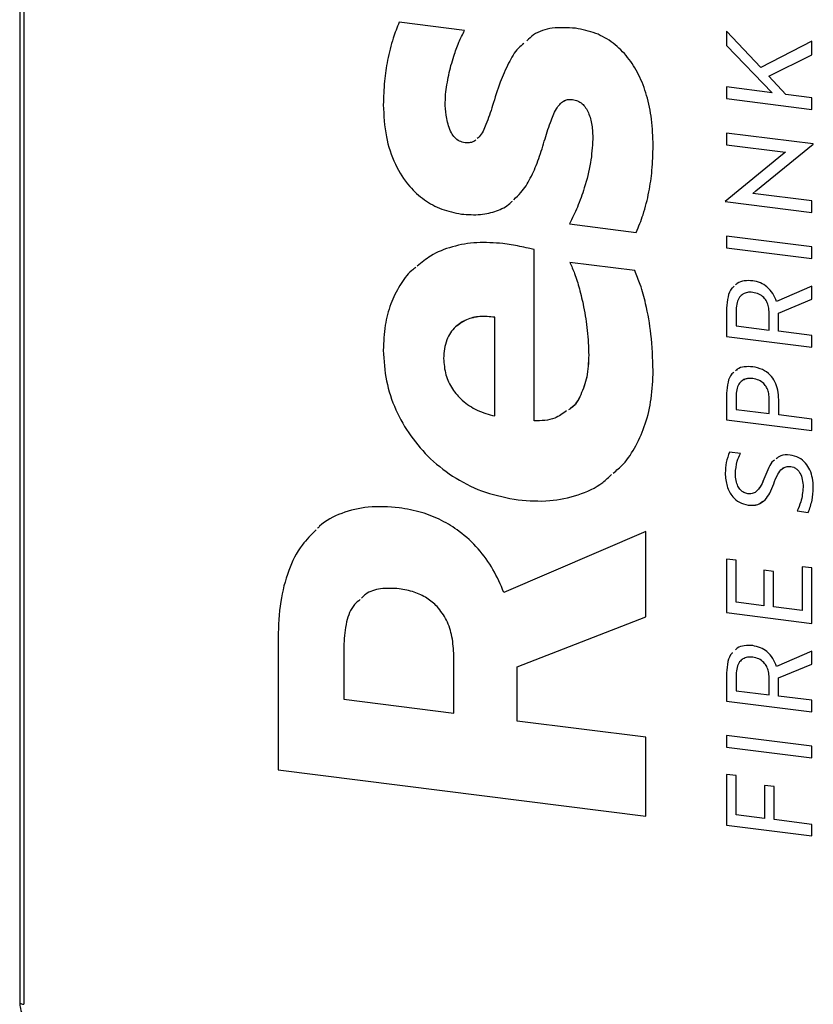
# Model space of a CAD drawing. Units: millimetres. Extents: x 4 to 416, y 4 to 293.
# Drawn here: x 318 to 332, y 180 to 198 of the extents above; entities that cross this region are included whole.
import ezdxf

# ---------------------------------------------------------------- set-up
doc = ezdxf.new("R2010")
doc.units = ezdxf.units.MM

msp = doc.modelspace()

# ---------------------------------------------------------------- linework, layer by layer
at = {"color": 7, "linetype": 'Continuous', "lineweight": 25}
for p, q in [((317.671, 236.914), (317.671, 180.136)), ((317.743, 236.879), (317.743, 180.101)), ((325.555, 197.359), (324.395, 197.505)), ((330.806, 196.703), (330.199, 197.348)), ((330.199, 197.348), (330.199, 197.093)), ((330.199, 197.348), (330.199, 197.093)), ((330.199, 197.093), (331.007, 196.255)), ((330.199, 197.093), (331.007, 196.255)), ((330.199, 197.093), (330.199, 197.093)), ((331.71, 197.166), (330.806, 196.703)), ((331.71, 196.926), (331.71, 197.166)), ((330.946, 196.546), (331.71, 196.926)), ((330.946, 196.546), (331.71, 196.926)), ((331.246, 196.225), (330.946, 196.546)), ((330.946, 196.546), (330.946, 196.546)), ((330.199, 196.357), (330.199, 196.151)), ((331.007, 196.255), (330.199, 196.357)), ((330.199, 196.357), (330.199, 196.151)), ((327.466, 196.136), (327.466, 196.136)), ((330.199, 196.151), (331.71, 195.96)), ((330.199, 196.151), (331.71, 195.96)), ((330.199, 196.151), (330.199, 196.151)), ((331.007, 196.255), (331.007, 196.255)), ((331.71, 196.166), (331.246, 196.225)), ((331.71, 195.96), (331.71, 196.166)), ((324.115, 196.04), (324.115, 196.04)), ((326.053, 196.027), (326.053, 196.027)), ((327.828, 195.433), (327.828, 195.433)), ((331.735, 195.347), (330.199, 195.54)), ((330.199, 195.54), (330.199, 195.334)), ((330.199, 195.54), (330.199, 195.334)), ((330.199, 195.334), (331.244, 195.203)), ((330.199, 195.334), (330.199, 195.334)), ((330.199, 195.334), (331.244, 195.203)), ((330.718, 194.514), (331.735, 195.345)), ((330.718, 194.514), (331.735, 195.345)), ((331.735, 195.345), (331.735, 195.347)), ((331.192, 195.16), (330.174, 194.329)), ((331.244, 195.203), (331.192, 195.16)), ((331.244, 195.203), (331.244, 195.203)), ((330.665, 194.471), (330.718, 194.514)), ((330.665, 194.471), (330.718, 194.514)), ((331.71, 194.339), (330.665, 194.471)), ((330.665, 194.471), (330.665, 194.471)), ((330.718, 194.514), (330.718, 194.514)), ((330.174, 194.329), (330.174, 194.327)), ((330.174, 194.329), (330.174, 194.327)), ((330.174, 194.327), (331.71, 194.134)), ((330.174, 194.327), (331.71, 194.134)), ((330.174, 194.327), (330.174, 194.327)), ((331.71, 194.134), (331.71, 194.339)), ((325.5, 194.106), (325.5, 194.106)), ((327.412, 193.93), (328.598, 193.781)), ((327.412, 193.93), (328.598, 193.781)), ((327.412, 193.93), (327.412, 193.93)), ((331.71, 193.523), (330.199, 193.714)), ((330.199, 193.714), (330.199, 193.508)), ((330.199, 193.714), (330.199, 193.508)), ((330.199, 193.508), (331.71, 193.317)), ((330.199, 193.508), (331.71, 193.317)), ((330.199, 193.508), (330.199, 193.508)), ((331.71, 193.317), (331.71, 193.523)), ((326.787, 190.439), (326.787, 193.476)), ((328.571, 193.103), (327.421, 193.248)), ((331.71, 192.825), (331.085, 192.554)), ((331.71, 192.595), (331.71, 192.825)), ((330.661, 192.717), (330.661, 192.717)), ((331.118, 192.35), (331.71, 192.595)), ((331.118, 192.35), (331.71, 192.595)), ((330.199, 192.438), (330.199, 191.938)), ((330.199, 192.438), (330.199, 191.938)), ((330.199, 192.438), (330.199, 192.438)), ((330.369, 192.41), (330.369, 192.123)), ((330.953, 192.049), (330.953, 192.354)), ((330.953, 192.049), (330.953, 192.354)), ((330.953, 192.354), (330.953, 192.354)), ((331.118, 192.028), (331.118, 192.35)), ((331.118, 192.35), (331.118, 192.35)), ((326.089, 190.527), (326.089, 192.277)), ((326.089, 192.277), (326.089, 192.277)), ((326.089, 190.527), (326.089, 192.277)), ((330.369, 192.123), (330.953, 192.049)), ((330.199, 191.938), (331.71, 191.748)), ((330.199, 191.938), (331.71, 191.748)), ((330.199, 191.938), (330.199, 191.938)), ((330.953, 192.049), (330.953, 192.049)), ((331.71, 191.954), (331.118, 192.028)), ((331.71, 191.748), (331.71, 191.954)), ((324.115, 191.692), (324.115, 191.692)), ((327.756, 191.604), (327.756, 191.604)), ((330.661, 191.188), (330.661, 191.188)), ((330.199, 190.931), (330.199, 190.457)), ((330.199, 190.931), (330.199, 190.457)), ((330.199, 190.931), (330.199, 190.931)), ((330.369, 190.903), (330.369, 190.641)), ((330.953, 190.568), (330.953, 190.847)), ((330.953, 190.568), (330.953, 190.847)), ((330.953, 190.847), (330.953, 190.847)), ((331.123, 190.547), (331.123, 190.815)), ((330.369, 190.641), (330.953, 190.568)), ((330.953, 190.568), (330.953, 190.568)), ((331.71, 190.472), (331.123, 190.547)), ((326.089, 190.527), (326.089, 190.527)), ((330.199, 190.457), (331.71, 190.267)), ((330.199, 190.457), (331.71, 190.267)), ((330.199, 190.457), (330.199, 190.457)), ((331.71, 190.267), (331.71, 190.472)), ((330.443, 189.863), (330.252, 189.887)), ((330.174, 189.513), (330.174, 189.513)), ((331.339, 189.63), (331.339, 189.63)), ((330.875, 189.45), (330.875, 189.45)), ((331.555, 189.266), (331.555, 189.266)), ((326.506, 189.039), (326.506, 189.039)), ((330.579, 188.947), (330.579, 188.947)), ((331.448, 188.844), (331.647, 188.819)), ((331.448, 188.844), (331.647, 188.819)), ((331.448, 188.844), (331.448, 188.844)), ((328.77, 188.48), (326.252, 187.399)), ((328.77, 186.97), (328.77, 188.48)), ((330.369, 187.97), (330.199, 187.991)), ((330.199, 187.991), (330.199, 187.043)), ((330.199, 187.991), (330.199, 187.043)), ((330.369, 187.227), (330.369, 187.97)), ((331.03, 187.77), (330.86, 187.792)), ((330.86, 187.792), (330.86, 187.165)), ((330.86, 187.792), (330.86, 187.165)), ((331.03, 187.144), (331.03, 187.77)), ((331.71, 187.833), (331.54, 187.854)), ((331.54, 187.854), (331.54, 187.08)), ((331.54, 187.854), (331.54, 187.08)), ((331.71, 186.852), (331.71, 187.833)), ((324.395, 187.466), (324.395, 187.466)), ((330.86, 187.165), (330.369, 187.227)), ((330.86, 187.165), (330.86, 187.165)), ((331.54, 187.08), (331.03, 187.144)), ((331.54, 187.08), (331.54, 187.08)), ((326.488, 186.082), (328.77, 186.97)), ((326.488, 186.082), (328.77, 186.97)), ((330.199, 187.043), (331.71, 186.852)), ((330.199, 187.043), (331.71, 186.852)), ((330.199, 187.043), (330.199, 187.043)), ((322.249, 186.598), (322.249, 184.255)), ((322.249, 186.598), (322.249, 184.255)), ((322.249, 186.598), (322.249, 186.598)), ((323.417, 186.487), (323.417, 185.506)), ((331.71, 186.36), (331.085, 186.089)), ((331.71, 186.13), (331.71, 186.36)), ((325.365, 185.261), (325.365, 186.279)), ((325.365, 186.279), (325.365, 186.279)), ((325.365, 185.261), (325.365, 186.279)), ((330.661, 186.252), (330.661, 186.252)), ((326.488, 185.119), (326.488, 186.082)), ((326.488, 186.082), (326.488, 186.082)), ((331.118, 185.885), (331.71, 186.13)), ((331.118, 185.885), (331.71, 186.13)), ((330.199, 185.973), (330.199, 185.473)), ((330.199, 185.973), (330.199, 185.473)), ((330.199, 185.973), (330.199, 185.973)), ((330.369, 185.945), (330.369, 185.658)), ((330.953, 185.584), (330.953, 185.889)), ((330.953, 185.889), (330.953, 185.889)), ((330.953, 185.584), (330.953, 185.889)), ((331.118, 185.563), (331.118, 185.885)), ((331.118, 185.885), (331.118, 185.885)), ((330.369, 185.658), (330.953, 185.584)), ((323.417, 185.506), (325.365, 185.261)), ((330.953, 185.584), (330.953, 185.584)), ((331.71, 185.489), (331.118, 185.563)), ((331.71, 185.283), (331.71, 185.489)), ((330.199, 185.473), (331.71, 185.283)), ((330.199, 185.473), (331.71, 185.283)), ((330.199, 185.473), (330.199, 185.473)), ((325.365, 185.261), (325.365, 185.261)), ((328.77, 184.832), (326.488, 185.119)), ((328.77, 183.433), (328.77, 184.832)), ((331.71, 184.673), (330.199, 184.863)), ((330.199, 184.863), (330.199, 184.657)), ((330.199, 184.863), (330.199, 184.657)), ((330.199, 184.657), (331.71, 184.467)), ((330.199, 184.657), (331.71, 184.467)), ((330.199, 184.657), (330.199, 184.657)), ((331.71, 184.467), (331.71, 184.673)), ((322.249, 184.255), (328.77, 183.433)), ((322.249, 184.255), (328.77, 183.433)), ((322.249, 184.255), (322.249, 184.255)), ((330.369, 184.154), (330.199, 184.175)), ((330.199, 184.175), (330.199, 183.274)), ((330.199, 184.175), (330.199, 183.274)), ((330.369, 183.459), (330.369, 184.154)), ((331.041, 183.96), (330.871, 183.981)), ((330.871, 183.981), (330.871, 183.396)), ((330.871, 183.981), (330.871, 183.396)), ((331.041, 183.374), (331.041, 183.96)), ((330.871, 183.396), (330.369, 183.459)), ((330.871, 183.396), (330.871, 183.396)), ((330.199, 183.274), (331.71, 183.084)), ((330.199, 183.274), (331.71, 183.084)), ((330.199, 183.274), (330.199, 183.274)), ((331.71, 183.29), (331.041, 183.374)), ((331.71, 183.084), (331.71, 183.29))]:
    msp.add_line(p, q, dxfattribs=at)
at = {"color": 7, "linetype": 'Continuous', "lineweight": 25, "flags": 128}
msp.add_lwpolyline([(317.671, 180.136), (317.671, 180.134), (317.674, 180.127), (317.681, 180.12), (317.692, 180.114), (317.706, 180.109), (317.724, 180.104), (317.743, 180.101)], dxfattribs=at)
at = {"color": 7, "linetype": 'Continuous', "lineweight": 25}
for points, knots in [([(324.395, 197.505), (324.359, 197.411), (324.272, 197.193), (324.188, 196.842), (324.126, 196.446), (324.119, 196.18), (324.115, 196.04)], [0, 0, 0, 0, 0.200402, 0.469352, 0.720135, 1, 1, 1, 1]), ([(324.395, 197.505), (324.359, 197.411), (324.272, 197.193), (324.188, 196.842), (324.126, 196.446), (324.119, 196.18), (324.115, 196.04)], [0, 0, 0, 0, 0.200402, 0.469352, 0.720135, 1, 1, 1, 1]), ([(325.22, 196.225), (325.235, 196.34), (325.265, 196.571), (325.353, 196.878), (325.448, 197.142), (325.52, 197.289), (325.555, 197.359)], [0, 0, 0, 0, 0.292779, 0.586725, 0.804788, 1, 1, 1, 1]), ([(327.52, 197.398), (327.383, 197.407), (327.13, 197.423), (326.819, 197.332), (326.697, 197.213), (326.659, 197.176)], [0, 0, 0, 0, 0.447326, 0.829848, 1, 1, 1, 1]), ([(328.897, 195.317), (328.892, 195.475), (328.882, 195.775), (328.795, 196.2), (328.655, 196.571), (328.457, 196.889), (328.199, 197.143), (327.881, 197.328), (327.642, 197.374), (327.52, 197.398)], [0, 0, 0, 0, 0.172058, 0.328841, 0.472045, 0.604322, 0.735432, 0.864929, 1, 1, 1, 1]), ([(326.604, 197.128), (326.572, 197.102), (326.457, 197.008), (326.324, 196.763), (326.171, 196.424), (326.094, 196.166), (326.053, 196.027)], [0, 0, 0, 0, 0.100596, 0.355655, 0.652927, 1, 1, 1, 1]), ([(326.604, 197.128), (326.572, 197.102), (326.457, 197.008), (326.324, 196.763), (326.171, 196.424), (326.094, 196.166), (326.053, 196.027)], [0, 0, 0, 0, 0.1005928, 0.3556531, 0.6529265, 1, 1, 1, 1]), ([(325.238, 195.797), (325.227, 195.875), (325.208, 196.017), (325.216, 196.16), (325.22, 196.225)], [0, 0, 0, 0, 0.549637, 1, 1, 1, 1]), ([(326.968, 195.394), (327.002, 195.506), (327.062, 195.701), (327.151, 195.924), (327.235, 196.048), (327.302, 196.108), (327.382, 196.141), (327.437, 196.138), (327.466, 196.136)], [0, 0, 0, 0, 0.364808, 0.635831, 0.740062, 0.829002, 0.911561, 1, 1, 1, 1]), ([(327.307, 196.105), (327.331, 196.117), (327.381, 196.142), (327.437, 196.138), (327.466, 196.136)], [0, 0, 0, 0, 0.482806, 1, 1, 1, 1]), ([(327.466, 196.136), (327.498, 196.13), (327.56, 196.117), (327.641, 196.063), (327.704, 195.99), (327.771, 195.865), (327.82, 195.676), (327.825, 195.517), (327.828, 195.433)], [0, 0, 0, 0, 0.112678, 0.219918, 0.329928, 0.447528, 0.709663, 1, 1, 1, 1]), ([(327.466, 196.136), (327.498, 196.13), (327.56, 196.117), (327.641, 196.063), (327.704, 195.99), (327.771, 195.865), (327.82, 195.676), (327.825, 195.517), (327.828, 195.433)], [0, 0, 0, 0, 0.112678, 0.219918, 0.329928, 0.447528, 0.709663, 1, 1, 1, 1]), ([(324.115, 196.04), (324.124, 195.85), (324.143, 195.489), (324.305, 194.993), (324.543, 194.612), (324.834, 194.348), (325.148, 194.175), (325.382, 194.129), (325.5, 194.106)], [0, 0, 0, 0, 0.217896, 0.413943, 0.593428, 0.727869, 0.861532, 1, 1, 1, 1]), ([(324.115, 196.04), (324.124, 195.85), (324.143, 195.489), (324.305, 194.993), (324.543, 194.612), (324.834, 194.348), (325.148, 194.175), (325.382, 194.129), (325.5, 194.106)], [0, 0, 0, 0, 0.217896, 0.413943, 0.593428, 0.727869, 0.861532, 1, 1, 1, 1]), ([(326.053, 196.027), (326.016, 195.915), (325.952, 195.725), (325.864, 195.518), (325.791, 195.453), (325.78, 195.444)], [0, 0, 0, 0, 0.549418, 0.934843, 1, 1, 1, 1]), ([(326.053, 196.027), (326.016, 195.915), (325.952, 195.725), (325.864, 195.518), (325.791, 195.453), (325.78, 195.444)], [0, 0, 0, 0, 0.54942, 0.934845, 1, 1, 1, 1]), ([(325.564, 195.367), (325.529, 195.375), (325.461, 195.39), (325.379, 195.459), (325.287, 195.588), (325.259, 195.71), (325.238, 195.797)], [0, 0, 0, 0, 0.18298, 0.358763, 0.541274, 1, 1, 1, 1]), ([(327.828, 195.433), (327.819, 195.294), (327.799, 195), (327.691, 194.599), (327.565, 194.235), (327.461, 194.029), (327.412, 193.93)], [0, 0, 0, 0, 0.266057, 0.560277, 0.789803, 1, 1, 1, 1]), ([(327.828, 195.433), (327.819, 195.294), (327.799, 195), (327.691, 194.599), (327.565, 194.235), (327.461, 194.029), (327.412, 193.93)], [0, 0, 0, 0, 0.266057, 0.560277, 0.789803, 1, 1, 1, 1]), ([(325.755, 195.42), (325.75, 195.415), (325.723, 195.389), (325.656, 195.364), (325.595, 195.366), (325.564, 195.367)], [0, 0, 0, 0, 0.1094064, 0.5442636, 1, 1, 1, 1]), ([(326.426, 194.36), (326.47, 194.4), (326.59, 194.509), (326.73, 194.747), (326.866, 195.053), (326.933, 195.277), (326.968, 195.394)], [0, 0, 0, 0, 0.1511723, 0.4088576, 0.6912925, 1, 1, 1, 1]), ([(328.598, 193.781), (328.641, 193.884), (328.736, 194.116), (328.825, 194.486), (328.886, 194.896), (328.893, 195.171), (328.897, 195.317)], [0, 0, 0, 0, 0.212122, 0.477307, 0.722269, 1, 1, 1, 1]), ([(325.5, 194.106), (325.614, 194.097), (325.825, 194.081), (326.119, 194.151), (326.311, 194.243), (326.388, 194.322), (326.402, 194.336)], [0, 0, 0, 0, 0.353663, 0.657502, 0.938724, 1, 1, 1, 1]), ([(325.5, 194.106), (325.614, 194.097), (325.825, 194.081), (326.119, 194.151), (326.311, 194.243), (326.388, 194.322), (326.402, 194.336)], [0, 0, 0, 0, 0.353663, 0.6575025, 0.938724, 1, 1, 1, 1]), ([(326.234, 193.583), (326.08, 193.594), (325.779, 193.617), (325.342, 193.539), (324.976, 193.399), (324.793, 193.244), (324.718, 193.18)], [0, 0, 0, 0, 0.285695, 0.557029, 0.8181, 1, 1, 1, 1]), ([(326.787, 193.476), (326.752, 193.484), (326.668, 193.504), (326.484, 193.545), (326.334, 193.567), (326.234, 193.583)], [0, 0, 0, 0, 0.189196, 0.462333, 1, 1, 1, 1]), ([(324.69, 193.159), (324.666, 193.141), (324.551, 193.057), (324.397, 192.835), (324.234, 192.51), (324.133, 192.119), (324.121, 191.84), (324.115, 191.692)], [0, 0, 0, 0, 0.055238, 0.263632, 0.485254, 0.728067, 1, 1, 1, 1]), ([(324.69, 193.159), (324.666, 193.141), (324.551, 193.057), (324.397, 192.835), (324.234, 192.51), (324.133, 192.119), (324.121, 191.84), (324.115, 191.692)], [0, 0, 0, 0, 0.055238, 0.263631, 0.485254, 0.728067, 1, 1, 1, 1]), ([(327.421, 193.248), (327.45, 193.183), (327.518, 193.032), (327.597, 192.767), (327.676, 192.43), (327.74, 192.037), (327.75, 191.749), (327.756, 191.604)], [0, 0, 0, 0, 0.127096, 0.293931, 0.489367, 0.741268, 1, 1, 1, 1]), ([(327.421, 193.248), (327.45, 193.183), (327.518, 193.032), (327.597, 192.767), (327.676, 192.43), (327.74, 192.037), (327.75, 191.749), (327.756, 191.604)], [0, 0, 0, 0, 0.127096, 0.293931, 0.489367, 0.741268, 1, 1, 1, 1]), ([(328.897, 191.33), (328.89, 191.546), (328.877, 191.945), (328.785, 192.454), (328.685, 192.83), (328.605, 193.021), (328.571, 193.103)], [0, 0, 0, 0, 0.356884, 0.659359, 0.852416, 1, 1, 1, 1]), ([(330.334, 192.826), (330.32, 192.814), (330.264, 192.766), (330.212, 192.627), (330.204, 192.505), (330.199, 192.438)], [0, 0, 0, 0, 0.126996, 0.521853, 1, 1, 1, 1]), ([(330.334, 192.826), (330.32, 192.814), (330.264, 192.766), (330.212, 192.627), (330.204, 192.505), (330.199, 192.438)], [0, 0, 0, 0, 0.1269957, 0.5218529, 1, 1, 1, 1]), ([(330.661, 192.923), (330.611, 192.925), (330.518, 192.93), (330.409, 192.898), (330.369, 192.858), (330.359, 192.849)], [0, 0, 0, 0, 0.467142, 0.876119, 1, 1, 1, 1]), ([(331.085, 192.554), (331.066, 192.602), (331.027, 192.702), (330.924, 192.814), (330.799, 192.894), (330.708, 192.913), (330.661, 192.923)], [0, 0, 0, 0, 0.260756, 0.534159, 0.758942, 1, 1, 1, 1]), ([(330.661, 192.717), (330.629, 192.719), (330.57, 192.722), (330.487, 192.692), (330.419, 192.63), (330.376, 192.531), (330.371, 192.453), (330.369, 192.41)], [0, 0, 0, 0, 0.19224, 0.360761, 0.525079, 0.739842, 1, 1, 1, 1]), ([(330.661, 192.717), (330.629, 192.719), (330.569, 192.724), (330.514, 192.699), (330.489, 192.687)], [0, 0, 0, 0, 0.532873, 1, 1, 1, 1]), ([(330.953, 192.354), (330.951, 192.39), (330.947, 192.458), (330.914, 192.552), (330.857, 192.632), (330.771, 192.694), (330.698, 192.709), (330.661, 192.717)], [0, 0, 0, 0, 0.20922, 0.397298, 0.57289, 0.778209, 1, 1, 1, 1]), ([(330.953, 192.354), (330.951, 192.39), (330.947, 192.458), (330.914, 192.552), (330.857, 192.632), (330.771, 192.694), (330.698, 192.709), (330.661, 192.717)], [0, 0, 0, 0, 0.20922, 0.397298, 0.57289, 0.778209, 1, 1, 1, 1]), ([(326.089, 192.277), (326.001, 192.285), (325.832, 192.302), (325.588, 192.245), (325.372, 192.109), (325.209, 191.866), (325.192, 191.66), (325.183, 191.548)], [0, 0, 0, 0, 0.196147, 0.375886, 0.546463, 0.754317, 1, 1, 1, 1]), ([(326.089, 192.277), (326.001, 192.285), (325.833, 192.301), (325.597, 192.252), (325.479, 192.165), (325.427, 192.127)], [0, 0, 0, 0, 0.377482, 0.723386, 1, 1, 1, 1]), ([(324.115, 191.692), (324.126, 191.509), (324.148, 191.147), (324.323, 190.631), (324.589, 190.163), (324.949, 189.748), (325.397, 189.407), (325.924, 189.149), (326.31, 189.076), (326.506, 189.039)], [0, 0, 0, 0, 0.1404831, 0.2784357, 0.4155936, 0.553113, 0.6985921, 0.8468717, 1, 1, 1, 1]), ([(324.115, 191.692), (324.126, 191.509), (324.148, 191.147), (324.323, 190.631), (324.589, 190.163), (324.949, 189.748), (325.397, 189.407), (325.924, 189.149), (326.31, 189.076), (326.506, 189.039)], [0, 0, 0, 0, 0.140483, 0.278436, 0.415594, 0.553113, 0.698592, 0.846872, 1, 1, 1, 1]), ([(327.756, 191.604), (327.75, 191.473), (327.74, 191.231), (327.628, 190.913), (327.511, 190.703), (327.411, 190.646), (327.396, 190.637)], [0, 0, 0, 0, 0.363784, 0.675733, 0.952079, 1, 1, 1, 1]), ([(327.756, 191.604), (327.751, 191.473), (327.741, 191.231), (327.627, 190.915), (327.519, 190.711), (327.43, 190.658), (327.425, 190.655)], [0, 0, 0, 0, 0.375911, 0.69826, 0.983819, 1, 1, 1, 1]), ([(325.183, 191.548), (325.191, 191.45), (325.206, 191.26), (325.329, 191.003), (325.519, 190.785), (325.776, 190.613), (325.984, 190.556), (326.089, 190.527)], [0, 0, 0, 0, 0.198576, 0.3835735, 0.5646943, 0.7800689, 1, 1, 1, 1]), ([(328.186, 189.512), (328.249, 189.564), (328.413, 189.7), (328.605, 190.004), (328.774, 190.394), (328.878, 190.844), (328.891, 191.163), (328.897, 191.33)], [0, 0, 0, 0, 0.11989, 0.316575, 0.525495, 0.751788, 1, 1, 1, 1]), ([(330.329, 191.301), (330.317, 191.292), (330.263, 191.247), (330.212, 191.114), (330.204, 190.996), (330.199, 190.931)], [0, 0, 0, 0, 0.114848, 0.51618, 1, 1, 1, 1]), ([(330.329, 191.301), (330.317, 191.292), (330.263, 191.247), (330.212, 191.114), (330.204, 190.996), (330.199, 190.931)], [0, 0, 0, 0, 0.1148479, 0.5161797, 1, 1, 1, 1]), ([(330.661, 191.399), (330.611, 191.401), (330.518, 191.406), (330.408, 191.375), (330.366, 191.335), (330.355, 191.324)], [0, 0, 0, 0, 0.460677, 0.862001, 1, 1, 1, 1]), ([(331.123, 190.815), (331.12, 190.872), (331.114, 190.982), (331.061, 191.133), (330.971, 191.262), (330.835, 191.362), (330.72, 191.386), (330.661, 191.399)], [0, 0, 0, 0, 0.210742, 0.399785, 0.57552, 0.779904, 1, 1, 1, 1]), ([(330.661, 191.188), (330.629, 191.19), (330.57, 191.194), (330.487, 191.167), (330.42, 191.109), (330.376, 191.017), (330.371, 190.943), (330.369, 190.903)], [0, 0, 0, 0, 0.199077, 0.371853, 0.536502, 0.746955, 1, 1, 1, 1]), ([(330.661, 191.188), (330.629, 191.191), (330.569, 191.196), (330.515, 191.172), (330.489, 191.162)], [0, 0, 0, 0, 0.535365, 1, 1, 1, 1]), ([(330.953, 190.847), (330.951, 190.881), (330.947, 190.945), (330.913, 191.033), (330.856, 191.108), (330.77, 191.167), (330.698, 191.181), (330.661, 191.188)], [0, 0, 0, 0, 0.20324, 0.3873585, 0.5620855, 0.770872, 1, 1, 1, 1]), ([(330.953, 190.847), (330.951, 190.881), (330.947, 190.945), (330.913, 191.033), (330.856, 191.108), (330.77, 191.167), (330.698, 191.181), (330.661, 191.188)], [0, 0, 0, 0, 0.20324, 0.387358, 0.562085, 0.770872, 1, 1, 1, 1]), ([(327.363, 190.617), (327.295, 190.568), (327.126, 190.445), (326.914, 190.441), (326.787, 190.439)], [0, 0, 0, 0, 0.397299, 1, 1, 1, 1]), ([(330.252, 189.887), (330.229, 189.827), (330.184, 189.706), (330.177, 189.577), (330.174, 189.513)], [0, 0, 0, 0, 0.4998293, 1, 1, 1, 1]), ([(330.252, 189.887), (330.229, 189.827), (330.184, 189.706), (330.177, 189.577), (330.174, 189.513)], [0, 0, 0, 0, 0.499829, 1, 1, 1, 1]), ([(330.354, 189.501), (330.361, 189.578), (330.371, 189.704), (330.422, 189.818), (330.443, 189.863)], [0, 0, 0, 0, 0.6082225, 1, 1, 1, 1]), ([(331.324, 189.834), (331.266, 189.838), (331.172, 189.844), (331.102, 189.787), (331.075, 189.765)], [0, 0, 0, 0, 0.629036, 1, 1, 1, 1]), ([(331.047, 189.746), (331.041, 189.742), (330.994, 189.712), (330.94, 189.603), (330.898, 189.505), (330.875, 189.45)], [0, 0, 0, 0, 0.062665, 0.48126, 1, 1, 1, 1]), ([(331.047, 189.746), (331.041, 189.742), (330.994, 189.712), (330.94, 189.603), (330.898, 189.505), (330.875, 189.45)], [0, 0, 0, 0, 0.062665, 0.48126, 1, 1, 1, 1]), ([(331.735, 189.254), (331.733, 189.311), (331.728, 189.419), (331.681, 189.568), (331.603, 189.697), (331.482, 189.798), (331.377, 189.822), (331.324, 189.834)], [0, 0, 0, 0, 0.219151, 0.414896, 0.593041, 0.792471, 1, 1, 1, 1]), ([(330.174, 189.513), (330.18, 189.434), (330.191, 189.286), (330.286, 189.104), (330.422, 188.984), (330.526, 188.959), (330.579, 188.947)], [0, 0, 0, 0, 0.308154, 0.583871, 0.788427, 1, 1, 1, 1]), ([(330.174, 189.513), (330.18, 189.434), (330.191, 189.286), (330.286, 189.104), (330.422, 188.984), (330.526, 188.959), (330.579, 188.947)], [0, 0, 0, 0, 0.308154, 0.583871, 0.788427, 1, 1, 1, 1]), ([(330.573, 189.149), (330.549, 189.155), (330.5, 189.166), (330.441, 189.216), (330.393, 189.289), (330.36, 189.386), (330.357, 189.461), (330.354, 189.501)], [0, 0, 0, 0, 0.162421, 0.325969, 0.502719, 0.736115, 1, 1, 1, 1]), ([(331.034, 189.325), (331.056, 189.383), (331.092, 189.479), (331.166, 189.589), (331.255, 189.635), (331.31, 189.632), (331.339, 189.63)], [0, 0, 0, 0, 0.39092, 0.655758, 0.821558, 1, 1, 1, 1]), ([(331.168, 189.572), (331.173, 189.579), (331.193, 189.608), (331.257, 189.634), (331.311, 189.632), (331.339, 189.63)], [0, 0, 0, 0, 0.140402, 0.554418, 1, 1, 1, 1]), ([(331.339, 189.63), (331.355, 189.627), (331.388, 189.62), (331.433, 189.594), (331.47, 189.559), (331.512, 189.496), (331.548, 189.397), (331.553, 189.312), (331.555, 189.266)], [0, 0, 0, 0, 0.109893, 0.217345, 0.327652, 0.444449, 0.703711, 1, 1, 1, 1]), ([(331.339, 189.63), (331.355, 189.627), (331.388, 189.62), (331.433, 189.594), (331.47, 189.559), (331.512, 189.496), (331.548, 189.397), (331.553, 189.312), (331.555, 189.266)], [0, 0, 0, 0, 0.1098933, 0.2173454, 0.3276516, 0.4444486, 0.7037107, 1, 1, 1, 1]), ([(326.506, 189.039), (326.692, 189.025), (327.051, 188.999), (327.562, 189.113), (327.942, 189.278), (328.11, 189.441), (328.161, 189.49)], [0, 0, 0, 0, 0.315139, 0.605274, 0.881252, 1, 1, 1, 1]), ([(326.506, 189.039), (326.692, 189.025), (327.051, 188.999), (327.562, 189.113), (327.942, 189.278), (328.11, 189.441), (328.161, 189.49)], [0, 0, 0, 0, 0.315139, 0.605274, 0.881252, 1, 1, 1, 1]), ([(330.875, 189.45), (330.853, 189.392), (330.815, 189.295), (330.737, 189.188), (330.65, 189.145), (330.599, 189.148), (330.573, 189.149)], [0, 0, 0, 0, 0.401277, 0.67015, 0.8343032, 1, 1, 1, 1]), ([(330.579, 188.947), (330.637, 188.944), (330.749, 188.94), (330.886, 189.034), (330.974, 189.169), (331.013, 189.269), (331.034, 189.325)], [0, 0, 0, 0, 0.263113, 0.503375, 0.725242, 1, 1, 1, 1]), ([(330.875, 189.45), (330.855, 189.39), (330.83, 189.313), (330.777, 189.253), (330.765, 189.24)], [0, 0, 0, 0, 0.779648, 1, 1, 1, 1]), ([(331.555, 189.266), (331.547, 189.177), (331.534, 189.03), (331.472, 188.897), (331.448, 188.844)], [0, 0, 0, 0, 0.602441, 1, 1, 1, 1]), ([(331.555, 189.266), (331.547, 189.177), (331.534, 189.03), (331.472, 188.897), (331.448, 188.844)], [0, 0, 0, 0, 0.602434, 1, 1, 1, 1]), ([(331.647, 188.819), (331.673, 188.89), (331.724, 189.03), (331.732, 189.18), (331.735, 189.254)], [0, 0, 0, 0, 0.503179, 1, 1, 1, 1]), ([(330.579, 188.947), (330.639, 188.943), (330.736, 188.935), (330.811, 188.994), (330.84, 189.017)], [0, 0, 0, 0, 0.614666, 1, 1, 1, 1]), ([(324.395, 188.901), (324.212, 188.915), (323.866, 188.941), (323.385, 188.818), (323.075, 188.671), (322.961, 188.546), (322.948, 188.532)], [0, 0, 0, 0, 0.355969, 0.670162, 0.963795, 1, 1, 1, 1]), ([(326.252, 187.399), (326.193, 187.538), (326.074, 187.815), (325.804, 188.183), (325.492, 188.475), (325.148, 188.686), (324.789, 188.833), (324.529, 188.878), (324.395, 188.901)], [0, 0, 0, 0, 0.179543, 0.359041, 0.540271, 0.686337, 0.83844, 1, 1, 1, 1]), ([(322.925, 188.507), (322.837, 188.422), (322.627, 188.217), (322.417, 187.774), (322.272, 187.216), (322.257, 186.812), (322.249, 186.598)], [0, 0, 0, 0, 0.17478, 0.419673, 0.692561, 1, 1, 1, 1]), ([(322.925, 188.507), (322.837, 188.422), (322.627, 188.217), (322.417, 187.774), (322.272, 187.216), (322.257, 186.812), (322.249, 186.598)], [0, 0, 0, 0, 0.17478, 0.419673, 0.692561, 1, 1, 1, 1]), ([(324.395, 187.466), (324.286, 187.472), (324.083, 187.482), (323.842, 187.412), (323.753, 187.322), (323.73, 187.298)], [0, 0, 0, 0, 0.466931, 0.8623, 1, 1, 1, 1]), ([(324.395, 187.466), (324.286, 187.472), (324.083, 187.482), (323.842, 187.412), (323.753, 187.322), (323.73, 187.298)], [0, 0, 0, 0, 0.466931, 0.8623, 1, 1, 1, 1]), ([(325.365, 186.279), (325.359, 186.392), (325.348, 186.607), (325.248, 186.908), (325.09, 187.143), (324.888, 187.309), (324.658, 187.419), (324.486, 187.45), (324.395, 187.466)], [0, 0, 0, 0, 0.198365, 0.38073, 0.55407, 0.691573, 0.837744, 1, 1, 1, 1]), ([(325.365, 186.279), (325.359, 186.392), (325.348, 186.607), (325.248, 186.908), (325.09, 187.143), (324.888, 187.309), (324.658, 187.419), (324.486, 187.45), (324.395, 187.466)], [0, 0, 0, 0, 0.198365, 0.38073, 0.55407, 0.691573, 0.837744, 1, 1, 1, 1]), ([(323.705, 187.275), (323.67, 187.246), (323.549, 187.144), (323.442, 186.86), (323.426, 186.618), (323.417, 186.487)], [0, 0, 0, 0, 0.1545717, 0.5446383, 1, 1, 1, 1]), ([(330.661, 186.458), (330.611, 186.46), (330.518, 186.465), (330.409, 186.433), (330.369, 186.393), (330.359, 186.384)], [0, 0, 0, 0, 0.467142, 0.87612, 1, 1, 1, 1]), ([(331.085, 186.089), (331.066, 186.137), (331.027, 186.236), (330.924, 186.349), (330.799, 186.429), (330.708, 186.448), (330.661, 186.458)], [0, 0, 0, 0, 0.26076, 0.534158, 0.758943, 1, 1, 1, 1]), ([(330.305, 186.334), (330.302, 186.331), (330.256, 186.291), (330.213, 186.161), (330.204, 186.04), (330.199, 185.973)], [0, 0, 0, 0, 0.038388, 0.473331, 1, 1, 1, 1]), ([(330.305, 186.334), (330.302, 186.331), (330.256, 186.291), (330.213, 186.161), (330.204, 186.04), (330.199, 185.973)], [0, 0, 0, 0, 0.038376, 0.473324, 1, 1, 1, 1]), ([(330.661, 186.252), (330.629, 186.254), (330.57, 186.257), (330.487, 186.227), (330.419, 186.165), (330.376, 186.066), (330.371, 185.988), (330.369, 185.945)], [0, 0, 0, 0, 0.192241, 0.360763, 0.525077, 0.739841, 1, 1, 1, 1]), ([(330.661, 186.252), (330.629, 186.254), (330.569, 186.259), (330.514, 186.234), (330.489, 186.222)], [0, 0, 0, 0, 0.532876, 1, 1, 1, 1]), ([(330.953, 185.889), (330.951, 185.925), (330.947, 185.993), (330.914, 186.087), (330.857, 186.167), (330.771, 186.229), (330.698, 186.244), (330.661, 186.252)], [0, 0, 0, 0, 0.209219, 0.397297, 0.572893, 0.778208, 1, 1, 1, 1]), ([(330.953, 185.889), (330.951, 185.925), (330.947, 185.993), (330.914, 186.087), (330.857, 186.167), (330.771, 186.229), (330.698, 186.244), (330.661, 186.252)], [0, 0, 0, 0, 0.209219, 0.397297, 0.572893, 0.778208, 1, 1, 1, 1]), ([(317.671, 180.136), (317.672, 180.11), (317.676, 180.038), (317.708, 179.924), (317.774, 179.801), (317.868, 179.696), (317.982, 179.614), (318.092, 179.569), (318.161, 179.558), (318.184, 179.554)], [0, 0, 0, 0, 0.09211, 0.253649, 0.418329, 0.58477, 0.751059, 0.915413, 1, 1, 1, 1])]:
    msp.add_open_spline(points, degree=3, knots=knots, dxfattribs=at)

doc.saveas('drawing.dxf')
